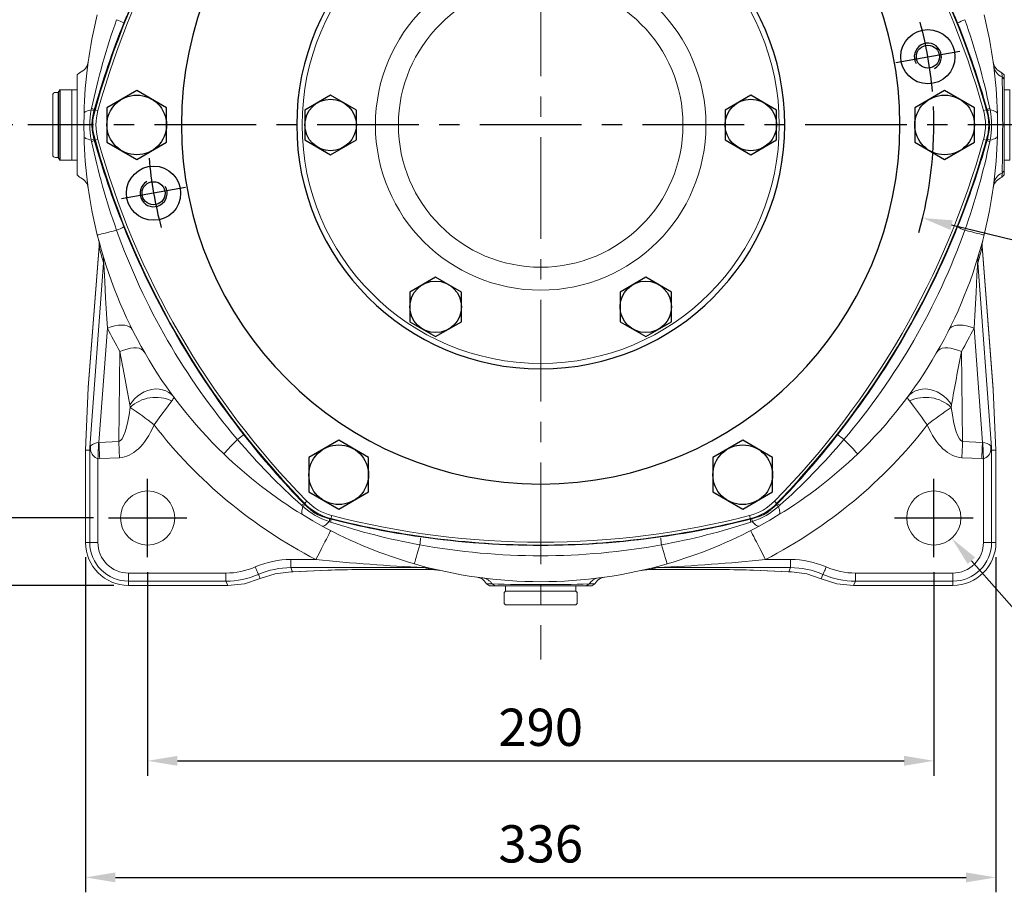
# Model space of a CAD drawing. Extents: x -5688 to -3964, y 48 to 1148.
# Drawn here: x -5445 to -5082, y 270 to 592 of the extents above; entities that cross this region are included whole.
import ezdxf

# ---------------------------------------------------------------- set-up
doc = ezdxf.new("R2010")
doc.units = 0
doc.header["$LTSCALE"] = 30
doc.header["$MEASUREMENT"] = 0
doc.linetypes.add('CENTER', pattern=[2, 1.25, -0.25, 0.25, -0.25])
doc.layers.get('0').update_dxf_attribs({"color": 3, "linetype": 'CONTINUOUS'})
doc.layers.get('DEFPOINTS').update_dxf_attribs({"linetype": 'CONTINUOUS'})
for name, color, linetype in [('CEN', 2, 'CENTER'), ('DIM', 3, 'CONTINUOUS'), ('MAIN', 7, 'CONTINUOUS'), ('THIN', 1, 'CONTINUOUS')]:
    doc.layers.add(name, color=color, linetype=linetype)
doc.styles.get("Standard").update_dxf_attribs({"font": 'simplex.shx'})
doc.dimstyles.new('C', dxfattribs={"dimscale": 5.5, "dimtxt": 2.5, "dimasz": 2, "dimexe": 1, "dimexo": 1, "dimgap": 1, "dimtad": 1, "dimtoh": 1, "dimdec": 8, "dimdsep": 46, "dimtxsty": 'Standard', "dimcen": 0, "dimclrd": 256, "dimclre": 256, "dimclrt": 256, "dimadec": 0, "dimazin": 0, "dimtfac": 0.6, "dimtdec": 8, "dimtofl": 0, "dimtmove": 0, "dimatfit": 3, "dimfxl": 0, "dimtolj": 1, "dimarcsym": 0})
doc.dimstyles.new('L', dxfattribs={"dimscale": 5.5, "dimtxt": 2.5, "dimasz": 2, "dimexe": 1, "dimexo": 1, "dimgap": 1, "dimtad": 1, "dimdec": 1, "dimdsep": 46, "dimtxsty": 'Standard', "dimcen": 0, "dimclrd": 256, "dimclre": 256, "dimclrt": 256, "dimadec": 0, "dimazin": 0, "dimtfac": 0.6, "dimtdec": 1, "dimtmove": 0, "dimatfit": 3, "dimfxl": 0, "dimtolj": 1, "dimarcsym": 0})

# ---------------------------------------------------------------- blocks, each defined once
blk = doc.blocks.new('A$C5B677D76')
at = {"layer": 'CEN'}
for p, q in [((302.25, 193.15), (325.88, 197.32)), ((40.29, 146.96), (16.65, 142.79))]:
    blk.add_line(p, q, dxfattribs=at)
for start, end in [(4.8624, 15.1376), (184.8624, 195.1376)]:
    blk.add_arc((171.27, 170.06), 145, start, end, dxfattribs=at)
at = {"layer": 'MAIN'}
for centre, radius in [((314.07, 195.23), 10), ((314.07, 195.23), 4.25), ((28.47, 144.88), 10), ((28.47, 144.88), 4.25)]:
    blk.add_circle(centre, radius, dxfattribs=at)
for centre, radius, start, end in [((171.27, 15.06), 310, 90, 105.0288), ((171.27, 15.06), 310, 74.9712, 90), ((93.48, 304.79), 10, 105.0288, 134.9712), ((249.06, 304.79), 10, 45.0288, 74.9712), ((305.5, 92.56), 310, 134.9712, 165.0288), ((37.04, 92.56), 310, 14.9712, 45.0288), ((171.27, 170.06), 132.5, 90, 270), ((171.27, 170.06), 132.5, 270, 90), ((171.27, 170.06), 90, 90, 270), ((171.27, 170.06), 90, 270, 90), ((15.69, 170.06), 10, 165.0288, 194.9712), ((326.85, 170.06), 10, 345.0288, 14.9712), ((305.5, 247.56), 310, 194.9712, 225.0288), ((37.04, 247.56), 310, 314.9712, 345.0288), ((93.48, 35.32), 10, 225.0288, 254.9712), ((171.27, 325.06), 310, 254.9712, 270), ((171.27, 325.06), 310, 270, 285.0288), ((249.06, 35.32), 10, 285.0288, 314.9712)]:
    blk.add_arc(centre, radius, start, end, dxfattribs=at)
at = {"layer": 'THIN'}
for centre, start, end in [((314.07, 195.23), 300.0912, 210), ((28.47, 144.88), 120.0912, 30)]:
    blk.add_arc(centre, 5, start, end, dxfattribs=at)
blk = doc.blocks.new('HM14')
at = {"layer": 'MAIN'}
blk.add_lwpolyline([(-11, -6.35), (0, -12.7), (11, -6.35), (11, 6.35), (0, 12.7), (-11, 6.35)], close=True, dxfattribs=at)
at = {"layer": 'THIN'}
blk.add_circle((0, 0), 11, dxfattribs=at)
blk = doc.blocks.new('A$C6C080CCE')
at = {"color": 7, "linetype": 'Continuous', "lineweight": 15, "extrusion": (0, 0, -1)}
blk.add_circle((-90, 90), 90, dxfattribs=at)
at = {"color": 7, "linetype": 'Continuous', "lineweight": 15}
for radius in [88, 60.96, 52.48]:
    blk.add_circle((90, 90), radius, dxfattribs=at)
blk = doc.blocks.new('HM12')
at = {"layer": 'MAIN'}
blk.add_lwpolyline([(-9.5, -5.48), (0, -10.97), (9.5, -5.48), (9.5, 5.48), (0, 10.97), (-9.5, 5.48)], close=True, dxfattribs=at)
at = {"layer": 'THIN'}
blk.add_circle((0, 0), 9.5, dxfattribs=at)
blk = doc.blocks.new('*D13')
at = {"layer": 'DEFPOINTS', "color": 0}
for p in [(-5549.68, 818.28), (-5412.01, 818.28), (-5510.89, 553.28)]:
    blk.add_point(p, dxfattribs=at)
at = {"layer": 'DIM', "lineweight": -2}
for p, q in [((-5417.51, 818.28), (-5555.18, 818.28)), ((-5549.68, 564.28), (-5549.68, 807.28)), ((-5516.39, 553.28), (-5555.18, 553.28))]:
    blk.add_line(p, q, dxfattribs=at)
at = {"layer": 'DIM'}
for points in [[(-5551.51, 807.28), (-5547.84, 807.28), (-5549.68, 818.28)], [(-5551.51, 564.28), (-5547.84, 564.28), (-5549.68, 553.28)]]:
    blk.add_solid(points, dxfattribs=at)
at = {"layer": 'DIM', "insert": (-5562.05, 685.78), "char_height": 13.75, "attachment_point": 5, "rotation": 90}
blk.add_mtext('\\A1;265', dxfattribs=at)
blk = doc.blocks.new('*D14')
at = {"layer": 'DEFPOINTS', "color": 0}
for p in [(-5510.89, 553.28), (-5549.68, 408.28), (-5412.01, 408.28)]:
    blk.add_point(p, dxfattribs=at)
at = {"layer": 'DIM', "lineweight": -2}
for p, q in [((-5516.39, 553.28), (-5555.18, 553.28)), ((-5549.68, 542.28), (-5549.68, 419.28)), ((-5417.51, 408.28), (-5555.18, 408.28))]:
    blk.add_line(p, q, dxfattribs=at)
at = {"layer": 'DIM'}
for points in [[(-5551.51, 542.28), (-5547.84, 542.28), (-5549.68, 553.28)], [(-5551.51, 419.28), (-5547.84, 419.28), (-5549.68, 408.28)]]:
    blk.add_solid(points, dxfattribs=at)
at = {"layer": 'DIM', "insert": (-5562.05, 480.78), "char_height": 13.75, "attachment_point": 5, "rotation": 90}
blk.add_mtext('\\A1;145', dxfattribs=at)
blk = doc.blocks.new('*D15')
at = {"layer": 'DEFPOINTS', "color": 0}
for p in [(-5599.44, 553.28), (-5510.89, 553.28), (-5404.54, 383.4)]:
    blk.add_point(p, dxfattribs=at)
at = {"layer": 'DIM', "lineweight": -2}
for p, q in [((-5516.39, 553.28), (-5604.94, 553.28)), ((-5599.44, 394.4), (-5599.44, 542.28)), ((-5410.04, 383.4), (-5604.94, 383.4))]:
    blk.add_line(p, q, dxfattribs=at)
at = {"layer": 'DIM'}
for points in [[(-5601.27, 542.28), (-5597.61, 542.28), (-5599.44, 553.28)], [(-5601.27, 394.4), (-5597.61, 394.4), (-5599.44, 383.4)]]:
    blk.add_solid(points, dxfattribs=at)
at = {"layer": 'DIM', "insert": (-5611.82, 468.34), "char_height": 13.75, "attachment_point": 5, "rotation": 90}
blk.add_mtext('\\A1;170', dxfattribs=at)
blk = doc.blocks.new('*D16')
at = {"layer": 'DEFPOINTS', "color": 0}
for p in [(-5599.44, 839.18), (-5404.54, 839.18), (-5441.76, 553.28)]:
    blk.add_point(p, dxfattribs=at)
at = {"layer": 'DIM', "lineweight": -2}
for p, q in [((-5410.04, 839.18), (-5604.94, 839.18)), ((-5599.44, 564.28), (-5599.44, 828.18)), ((-5447.26, 553.28), (-5604.94, 553.28))]:
    blk.add_line(p, q, dxfattribs=at)
at = {"layer": 'DIM'}
for points in [[(-5601.27, 828.18), (-5597.61, 828.18), (-5599.44, 839.18)], [(-5601.27, 564.28), (-5597.61, 564.28), (-5599.44, 553.28)]]:
    blk.add_solid(points, dxfattribs=at)
at = {"layer": 'DIM', "insert": (-5611.82, 696.23), "char_height": 13.75, "attachment_point": 5, "rotation": 90}
blk.add_mtext('\\A1;286', dxfattribs=at)
blk = doc.blocks.new('*D17')
at = {"layer": 'DEFPOINTS', "color": 0}
for p in [(-5397.54, 393.81), (-5107.54, 393.81), (-5107.54, 318.69)]:
    blk.add_point(p, dxfattribs=at)
at = {"layer": 'DIM', "lineweight": -2}
for p, q in [((-5397.54, 388.31), (-5397.54, 313.19)), ((-5107.54, 388.31), (-5107.54, 313.19)), ((-5386.54, 318.69), (-5118.54, 318.69))]:
    blk.add_line(p, q, dxfattribs=at)
at = {"layer": 'DIM'}
for points in [[(-5386.54, 320.52), (-5386.54, 316.86), (-5397.54, 318.69)], [(-5118.54, 320.52), (-5118.54, 316.86), (-5107.54, 318.69)]]:
    blk.add_solid(points, dxfattribs=at)
at = {"layer": 'DIM', "insert": (-5252.54, 331.06), "char_height": 13.75, "attachment_point": 5}
blk.add_mtext('\\A1;290', dxfattribs=at)
blk = doc.blocks.new('*D18')
at = {"layer": 'DEFPOINTS', "color": 0}
for p in [(-5420.42, 399.28), (-5084.64, 399.28), (-5084.64, 275.68)]:
    blk.add_point(p, dxfattribs=at)
at = {"layer": 'DIM', "lineweight": -2}
for p, q in [((-5420.42, 393.78), (-5420.42, 270.18)), ((-5084.64, 393.78), (-5084.64, 270.18)), ((-5409.42, 275.68), (-5095.64, 275.68))]:
    blk.add_line(p, q, dxfattribs=at)
at = {"layer": 'DIM'}
for points in [[(-5409.42, 277.51), (-5409.42, 273.85), (-5420.42, 275.68)], [(-5095.64, 277.51), (-5095.64, 273.85), (-5084.64, 275.68)]]:
    blk.add_solid(points, dxfattribs=at)
at = {"layer": 'DIM', "insert": (-5252.53, 288.06), "char_height": 13.75, "attachment_point": 5}
blk.add_mtext('\\A1;336', dxfattribs=at)
blk = doc.blocks.new('*D19')
at = {"layer": 'DEFPOINTS', "color": 0}
for p in [(-5114.15, 415.78), (-5100.94, 400.77)]:
    blk.add_point(p, dxfattribs=at)
at = {"layer": 'DIM', "lineweight": -2}
for p, q in [((-5058.28, 352.32), (-5093.67, 392.52)), ((-4990.67, 352.32), (-5058.28, 352.32))]:
    blk.add_line(p, q, dxfattribs=at)
at = {"layer": 'DIM'}
blk.add_solid([(-5092.29, 393.73), (-5095.04, 391.3), (-5100.94, 400.77)], dxfattribs=at)
at = {"layer": 'DIM', "insert": (-5020.14, 364.69), "char_height": 13.75, "attachment_point": 5}
blk.add_mtext('\\A1;4x∅20', dxfattribs=at)
blk = doc.blocks.new('A$C5A992B39')
at = {"color": 7, "linetype": 'Continuous', "lineweight": 15}
for p, q in [((0, 26), (2, 26)), ((0, 26), (0, 23.75)), ((2, 26), (2, 23.75)), ((0, 23.75), (0, 2.25)), ((2, 23.75), (2, 2.25)), ((0, 2.25), (0, 0)), ((2, 2.25), (2, 0)), ((0, 0), (2, 0))]:
    blk.add_line(p, q, dxfattribs=at)
blk = doc.blocks.new('A$C76EF7DB4')
at = {"color": 7, "linetype": 'Continuous', "lineweight": 15}
for p, q in [((0, 26.5), (0.5, 27)), ((0, 26.5), (0, 0.5)), ((0.5, 27), (4.5, 27)), ((4.5, 27), (5, 26.5)), ((5, 0.5), (5, 26.5)), ((0.5, 0), (0, 0.5)), ((5, 0.5), (4.5, 0)), ((4.5, 0), (0.5, 0))]:
    blk.add_line(p, q, dxfattribs=at)
blk = doc.blocks.new('A$C52F96C8E')
at = {"color": 7, "linetype": 'Continuous', "lineweight": 15}
for p, q in [((2, 25), (2.58, 26)), ((7, 26), (2.58, 26)), ((7, 0), (7, 26)), ((0, 23), (0, 24)), ((0, 3), (0, 23)), ((2, 25), (1, 25)), ((0, 2), (0, 3)), ((1, 1), (2, 1)), ((2.58, 0), (2, 1)), ((2.58, 0), (7, 0))]:
    blk.add_line(p, q, dxfattribs=at)
for centre, start, end in [((1, 24), 90, 180), ((1, 2), 180, 270)]:
    blk.add_arc(centre, 1, start, end, dxfattribs=at)
at = {"layer": 'MAIN'}
for p, q in [((2.58, 26), (2.58, 0)), ((2, 25), (2, 1))]:
    blk.add_line(p, q, dxfattribs=at)
blk = doc.blocks.new('*D41')
at = {"layer": 'DEFPOINTS', "color": 0}
for p in [(-5393.42, 587.63), (-5111.67, 518.93)]:
    blk.add_point(p, dxfattribs=at)
at = {"layer": 'DIM', "lineweight": -2}
for p, q in [((-5054.68, 505.03), (-5100.99, 516.32)), ((-4960.13, 505.03), (-5054.68, 505.03))]:
    blk.add_line(p, q, dxfattribs=at)
blk.add_arc((-5252.54, 553.28), 145, 344.123, 2.6891, dxfattribs=at)
at = {"layer": 'DIM'}
blk.add_solid([(-5100.55, 518.1), (-5101.42, 514.54), (-5111.67, 518.93)], dxfattribs=at)
at = {"layer": 'DIM', "insert": (-5004.65, 528.86), "char_height": 13.75, "attachment_point": 5}
blk.add_mtext('\\A1;PCD∅290\\P2xM10', dxfattribs=at)

msp = doc.modelspace()

# ---------------------------------------------------------------- linework, layer by layer
at = {"color": 7, "linetype": 'Continuous', "lineweight": 15}
for p, q in [((-5405.29209082, 593.38558229), (-5406.30910997, 590.89227902)), ((-5098.78013735, 590.89227902), (-5099.7971565, 593.38558229)), ((-5423.54462747, 571.7415488), (-5422.69134228, 572.55627724)), ((-5423.54462747, 570.22420826), (-5423.54462747, 571.7415488)), ((-5423.54462747, 536.33105519), (-5423.54462747, 570.22420826)), ((-5082.36607616, 571.0268146), (-5082.39790504, 572.55627724)), ((-5082.39790504, 572.55627724), (-5081.54461985, 571.7415488)), ((-5082.36607616, 571.0268146), (-5081.54461985, 570.22420826)), ((-5081.54461985, 571.7415488), (-5081.54461985, 570.22420826)), ((-5081.54461985, 570.22420826), (-5081.54461985, 536.33105519)), ((-5418.2951272, 558.84654677), (-5418.18387513, 559.40631495)), ((-5086.90537219, 559.40631495), (-5086.79412012, 558.84654677)), ((-5417.22590928, 558.97487278), (-5417.35233073, 558.5086825)), ((-5417.22590928, 558.97487278), (-5417.01198821, 558.91551726)), ((-5417.01198821, 558.91551726), (-5415.86798136, 558.59810111)), ((-5089.22126596, 558.59810111), (-5088.07725911, 558.91551726)), ((-5087.86333804, 558.97487278), (-5088.07725911, 558.91551726)), ((-5087.73691659, 558.5086825), (-5087.86333804, 558.97487278)), ((-5418.18387513, 547.1489485), (-5418.2951272, 547.70871668)), ((-5417.35233073, 548.04658095), (-5417.22590928, 547.58039067)), ((-5417.22590928, 547.58039067), (-5417.01198821, 547.63974619)), ((-5417.01198821, 547.63974619), (-5415.86798136, 547.95716234)), ((-5089.22126596, 547.95716234), (-5088.07725911, 547.63974619)), ((-5087.86333804, 547.58039067), (-5088.07725911, 547.63974619)), ((-5087.86333804, 547.58039067), (-5087.73691659, 548.04658095)), ((-5086.79412012, 547.70871668), (-5086.90537219, 547.1489485)), ((-5423.54462747, 534.81371465), (-5423.54462747, 536.33105519)), ((-5422.69134228, 533.99898621), (-5423.54462747, 534.81371465)), ((-5082.39790504, 533.99898621), (-5082.36607616, 535.52844884)), ((-5081.54461985, 534.81371465), (-5082.39790504, 533.99898621)), ((-5081.54461985, 536.33105519), (-5081.54461985, 534.81371465)), ((-5419.53918044, 530.54820696), (-5419.42506735, 529.97167731)), ((-5085.66417997, 529.97167731), (-5085.55006688, 530.54820696)), ((-5415.36014979, 508.54788857), (-5419.41179042, 456.42158898)), ((-5415.61191981, 510.82871618), (-5415.54139261, 510.51030445)), ((-5085.62704627, 455.77294889), (-5089.72909753, 508.54788857)), ((-5089.5181865, 510.59878382), (-5089.46826761, 510.81248509)), ((-5089.46826761, 510.81248509), (-5089.46598773, 510.82223045)), ((-5415.36329393, 508.43211773), (-5419.41934531, 456.24901863)), ((-5085.61825459, 455.58467271), (-5089.72595339, 508.43211773)), ((-5418.81257002, 434.31212517), (-5413.77912168, 502.3549697)), ((-5091.31012564, 502.3549697), (-5086.2766773, 434.31212517)), ((-5412.37131958, 478.33858939), (-5415.48958127, 436.18537995)), ((-5089.59966605, 436.18537995), (-5092.71792774, 478.33858939)), ((-5408.17483966, 436.52772667), (-5407.7351362, 469.68704226)), ((-5097.35411112, 469.68704226), (-5096.91440766, 436.52772667)), ((-5419.41934531, 456.24901863), (-5420.42241697, 433.2749671)), ((-5419.39367061, 456.41951772), (-5419.41934531, 456.24901863)), ((-5085.61825459, 455.58467271), (-5085.65775757, 455.76823267)), ((-5084.64422529, 433.27545884), (-5085.61825459, 455.58467271)), ((-5415.48958127, 436.18537995), (-5408.17483966, 436.52772667)), ((-5096.91440766, 436.52772667), (-5089.59966605, 436.18537995)), ((-5418.85934477, 433.24085834), (-5420.42241697, 433.2749671)), ((-5420.42241697, 433.2749671), (-5420.42241697, 399.27763256)), ((-5418.85934477, 433.24085834), (-5418.81257002, 434.31212517)), ((-5418.85934477, 433.24085834), (-5418.71358161, 433.25726452)), ((-5418.85934477, 399.27763256), (-5418.85934477, 433.24085834)), ((-5086.22990255, 433.24085834), (-5086.37492065, 433.24085834)), ((-5086.2766773, 434.31212517), (-5086.22990255, 433.24085834)), ((-5086.22990255, 433.24085834), (-5084.64422529, 433.27545884)), ((-5086.22990255, 433.24085834), (-5086.22990255, 399.27763256)), ((-5084.64422529, 399.27763256), (-5084.64422529, 433.27545884)), ((-5415.86345141, 430.16511711), (-5415.86345141, 399.27763256)), ((-5407.89319281, 430.50971391), (-5415.20793443, 430.16736718)), ((-5089.88131289, 430.16736718), (-5097.19605451, 430.50971391)), ((-5089.22579591, 399.27763256), (-5089.22579591, 430.16511711)), ((-5338.81396507, 414.49568185), (-5339.66085766, 413.66366061)), ((-5166.27528225, 414.49568185), (-5165.42838966, 413.66366061)), ((-5340.24270331, 412.51794013), (-5340.67184185, 412.89417955)), ((-5339.81921976, 413.50807759), (-5339.66085766, 413.66366061)), ((-5339.81921976, 413.50807759), (-5339.47869842, 413.16549989)), ((-5165.6105489, 413.16549989), (-5165.27002756, 413.50807759)), ((-5165.27002756, 413.50807759), (-5165.42838966, 413.66366061)), ((-5164.41740547, 412.89417955), (-5164.84654401, 412.51794013)), ((-5330.05664949, 406.76549586), (-5330.597055, 406.94901856)), ((-5330.41825597, 407.93444725), (-5329.95131318, 407.81082722)), ((-5329.95131318, 407.81082722), (-5329.89575421, 408.02577647)), ((-5329.59863995, 409.17522224), (-5329.89575421, 408.02577647)), ((-5175.49060737, 409.17522224), (-5175.19349311, 408.02577647)), ((-5175.13793414, 407.81082722), (-5175.19349311, 408.02577647)), ((-5175.13793414, 407.81082722), (-5174.67099135, 407.93444725)), ((-5174.49219231, 406.94901856), (-5175.03259783, 406.76549586)), ((-5418.85934477, 399.27763256), (-5420.42241697, 399.27763256)), ((-5418.85934477, 399.27763256), (-5415.86345141, 399.27763256)), ((-5086.22990255, 399.27763256), (-5089.22579591, 399.27763256)), ((-5086.22990255, 399.27763256), (-5084.64422529, 399.27763256)), ((-5344.67167859, 392.95879515), (-5335.47906284, 392.95879515)), ((-5344.67167859, 389.9629018), (-5344.67167859, 392.95879515)), ((-5169.61018448, 392.95879515), (-5160.41756873, 392.95879515)), ((-5160.41756873, 389.9629018), (-5160.41756873, 392.95879515)), ((-5295.56513284, 389.9629018), (-5344.67167859, 389.9629018)), ((-5344.67167859, 389.9629018), (-5344.03489237, 388.4255639)), ((-5344.03489237, 388.4255639), (-5331.05776166, 388.99623367)), ((-5343.9030916, 388.4243569), (-5330.92596089, 388.99502667)), ((-5331.05776166, 388.99623367), (-5330.92596089, 388.99502667)), ((-5318.84479974, 389.22919842), (-5292.45689963, 389.22919842)), ((-5318.84479974, 389.22919842), (-5318.84479974, 389.2250857)), ((-5318.84479974, 389.2250857), (-5292.36612548, 389.2250857)), ((-5289.77660541, 388.94252988), (-5289.7187144, 388.92941686)), ((-5215.37053292, 388.92941686), (-5215.28579374, 388.94860956)), ((-5212.72312184, 389.2250857), (-5186.24444758, 389.2250857)), ((-5212.63234769, 389.22919842), (-5186.24444758, 389.22919842)), ((-5160.41756873, 389.9629018), (-5209.52411448, 389.9629018)), ((-5186.24444758, 389.2250857), (-5186.24444758, 389.22919842)), ((-5174.16328643, 388.99502667), (-5174.03148566, 388.99623367)), ((-5174.16328643, 388.99502667), (-5161.18615572, 388.4243569)), ((-5174.03148566, 388.99623367), (-5161.05435495, 388.4255639)), ((-5161.05435495, 388.4255639), (-5160.41756873, 389.9629018)), ((-5404.54461877, 387.95879992), (-5368.63507037, 387.95879992)), ((-5404.54461877, 384.96290656), (-5404.54461877, 387.95879992)), ((-5368.63507037, 384.96290656), (-5368.63507037, 387.95879992)), ((-5356.65365015, 387.46358963), (-5356.00612764, 385.90030881)), ((-5344.03489237, 388.4255639), (-5343.9030916, 388.4243569)), ((-5161.18615572, 388.4243569), (-5161.05435495, 388.4255639)), ((-5149.09250741, 385.87765905), (-5148.43559717, 387.46358963)), ((-5136.45417695, 387.95879992), (-5100.54462855, 387.95879992)), ((-5136.45417695, 384.96290656), (-5136.45417695, 387.95879992)), ((-5100.54462855, 384.96290656), (-5100.54462855, 387.95879992)), ((-5368.63507037, 384.96290656), (-5404.54461877, 384.96290656)), ((-5404.54461877, 384.96290656), (-5404.54461877, 383.39983436)), ((-5404.54461877, 383.39983436), (-5367.98762237, 383.39983436)), ((-5367.98762237, 383.39983436), (-5368.63507037, 384.96290656)), ((-5272.54449097, 384.03875145), (-5270.43413264, 383.97497448)), ((-5271.40726601, 383.27762994), (-5272.54449097, 384.03875145)), ((-5269.3372414, 383.27762994), (-5271.40726601, 383.27762994)), ((-5269.3372414, 383.27762994), (-5270.43413264, 383.97497448)), ((-5235.75200592, 383.27762994), (-5269.3372414, 383.27762994)), ((-5233.68198131, 383.27762994), (-5235.75200592, 383.27762994)), ((-5234.65511468, 383.97497448), (-5232.54475635, 384.03875145)), ((-5232.54475635, 384.03875145), (-5233.68198131, 383.27762994)), ((-5136.45417695, 384.96290656), (-5137.11099033, 383.3772293)), ((-5137.11099033, 383.3772293), (-5100.54462855, 383.3772293)), ((-5100.54462855, 384.96290656), (-5136.45417695, 384.96290656)), ((-5100.54462855, 384.96290656), (-5100.54462855, 383.3772293))]:
    msp.add_line(p, q, dxfattribs=at)
at = {"color": 7, "linetype": 'Continuous', "lineweight": 15, "flags": 128}
for points in [[(-5420.99180524, 549.05887504), (-5421.04442124, 553.0123855), (-5420.99180524, 557.49638841)], [(-5420.99180524, 557.49638841), (-5420.94339137, 557.68972073), (-5420.80834215, 557.879189), (-5420.58780496, 558.0631415), (-5420.28370206, 558.23997731), (-5419.89870076, 558.40815507), (-5419.43615382, 558.56621029), (-5418.90006964, 558.71276647), (-5418.2951272, 558.84654677)], [(-5084.09744208, 557.49638841), (-5084.14585595, 557.68972073), (-5084.28090517, 557.879189), (-5084.50144236, 558.0631415), (-5084.80554526, 558.23997731), (-5085.19054656, 558.40815507), (-5085.6530935, 558.56621029), (-5086.18917768, 558.71276647), (-5086.79412012, 558.84654677)], [(-5084.09744208, 557.49638841), (-5084.04482608, 553.54287795), (-5084.09744208, 549.05887504)], [(-5420.99180524, 549.05887504), (-5420.94339137, 548.86554272), (-5420.80834215, 548.67607445), (-5420.58780496, 548.49212194), (-5420.28370206, 548.31528614), (-5419.89870076, 548.14710837), (-5419.43615382, 547.98905315), (-5418.90006964, 547.84249697), (-5418.2951272, 547.70871668)], [(-5084.09744208, 549.05887504), (-5084.14585595, 548.86554272), (-5084.28090517, 548.67607445), (-5084.50144236, 548.49212194), (-5084.80554526, 548.31528614), (-5085.19054656, 548.14710837), (-5085.6530935, 547.98905315), (-5086.18917768, 547.84249697), (-5086.79412012, 547.70871668)], [(-5082.36607616, 535.52844884), (-5081.95534055, 535.92975202), (-5081.54461985, 536.33105519)], [(-5416.08047192, 512.67867299), (-5415.97941224, 512.70376282), (-5415.67830448, 512.7785145), (-5415.18343692, 512.90136712), (-5414.50512116, 513.06976515), (-5413.6574686, 513.28019934), (-5412.65815203, 513.52828878), (-5411.52795856, 513.80886647), (-5410.29046183, 514.11608371), (-5408.97141104, 514.4435479)], [(-5089.0087754, 512.67867299), (-5089.10983508, 512.70376282), (-5089.41094284, 512.7785145), (-5089.9058104, 512.90136712), (-5090.58412616, 513.06976515), (-5091.43177872, 513.28019934), (-5092.43109529, 513.52828878), (-5093.56128876, 513.80886647), (-5094.79878549, 514.11608371), (-5096.11783628, 514.4435479)], [(-5415.54139261, 510.51030445), (-5415.45346086, 510.11334124), (-5415.37929778, 509.61040842), (-5415.3525651, 509.33057206), (-5415.34703677, 509.24040886), (-5415.34736459, 509.251771)], [(-5089.74206154, 509.24588131), (-5089.74219565, 509.24110549), (-5089.73757629, 509.31867349), (-5089.7184134, 509.53389096), (-5089.64770739, 510.04433023), (-5089.5181865, 510.59878382)], [(-5415.31134848, 507.87616658), (-5415.35743778, 508.29948249), (-5415.36329393, 508.43211773)], [(-5089.72595339, 508.43211773), (-5089.76687198, 507.92756813), (-5089.77789884, 507.87616658)], [(-5412.37131958, 478.33858939), (-5412.68260484, 483.55906966), (-5413.00823991, 489.45248636), (-5413.31194048, 495.47083812), (-5413.53706722, 500.00072407), (-5413.63113825, 501.56389313), (-5413.65922694, 501.92384558), (-5413.69677787, 502.28517267), (-5413.7113065, 502.37916919), (-5413.72355525, 502.43505227), (-5413.7357146, 502.4671531), (-5413.74888723, 502.4730018), (-5413.76658981, 502.42798167), (-5413.77912168, 502.3549697)], [(-5091.31012564, 502.3549697), (-5091.32998888, 502.45443496), (-5091.34253566, 502.4742386), (-5091.35532086, 502.4639717), (-5091.36700337, 502.43016096), (-5091.37864118, 502.37526509), (-5091.39463012, 502.26876276), (-5091.41984289, 502.03689697), (-5091.48554211, 501.15545231), (-5091.66314905, 497.8150739), (-5091.97905366, 491.41633647), (-5092.31598382, 485.1476154), (-5092.71792774, 478.33858939)], [(-5412.37131958, 478.33858939), (-5410.98078792, 478.81486031), (-5409.61682503, 479.16493329), (-5408.31078296, 479.38074681), (-5407.09265773, 479.45736113), (-5405.99046354, 479.39299556), (-5405.02951746, 479.18914023), (-5404.2319179, 478.85048153), (-5403.61597841, 478.3847979), (-5403.19586997, 477.80279579)], [(-5101.89337735, 477.80279579), (-5101.47326891, 478.3847979), (-5100.85732942, 478.85048153), (-5100.05972986, 479.18914023), (-5099.09878378, 479.39299556), (-5097.99658959, 479.45736113), (-5096.77846436, 479.38074681), (-5095.47242229, 479.16493329), (-5094.1084594, 478.81486031), (-5092.71792774, 478.33858939)], [(-5407.7351362, 469.68704226), (-5406.40142267, 470.21332892), (-5405.09202783, 470.61697158), (-5403.83594935, 470.88903698), (-5402.66097789, 471.02349016), (-5401.59311597, 471.01737323), (-5400.65599685, 470.87080541), (-5399.87037783, 470.58704259), (-5399.25363366, 470.17235818), (-5398.81941383, 469.63593128)], [(-5404.06405632, 449.97539135), (-5404.67861001, 453.39197429), (-5406.1786056, 461.3315365), (-5407.7351362, 469.68704226)], [(-5106.26983349, 469.63593128), (-5105.83561365, 470.17235818), (-5105.21886949, 470.58704259), (-5104.43325047, 470.87080541), (-5103.49613135, 471.01737323), (-5102.42826943, 471.02349016), (-5101.25329797, 470.88903698), (-5099.99721949, 470.61697158), (-5098.68782465, 470.21332892), (-5097.35411112, 469.68704226)], [(-5404.06405632, 449.97539135), (-5403.27807968, 451.17411527), (-5402.33275001, 452.28164407), (-5401.24860113, 453.27391985), (-5400.04914706, 454.12941786), (-5398.76043503, 454.82955637), (-5397.41044943, 455.35912874), (-5396.02850084, 455.70665362), (-5394.6445704, 455.86458358), (-5393.28871374, 455.82948389), (-5391.99037557, 455.60211452), (-5390.77771907, 455.18742266), (-5389.6770895, 454.59440115), (-5388.71235852, 453.83592459), (-5387.90449207, 452.92846623)], [(-5117.18475525, 452.92846623), (-5116.3768888, 453.83592459), (-5115.41215782, 454.59440115), (-5114.31152825, 455.18742266), (-5113.09887175, 455.60211452), (-5111.80053358, 455.82948389), (-5110.44467692, 455.86458358), (-5109.06074648, 455.70665362), (-5107.67879789, 455.35912874), (-5106.32881229, 454.82955637), (-5105.04010026, 454.12941786), (-5103.84064619, 453.27391985), (-5102.75649731, 452.28164407), (-5101.81116764, 451.17411527), (-5101.025191, 449.97539135)], [(-5388.6068732, 451.46475496), (-5389.9235398, 449.68618962), (-5390.57329004, 448.80797478), (-5392.60846083, 446.05504485), (-5393.83448367, 444.3950704), (-5395.13183837, 442.63728472), (-5395.14524941, 442.61909785)], [(-5116.48237412, 451.46475496), (-5116.95810859, 452.16530325), (-5117.19652717, 452.6708773), (-5117.21801464, 452.80553165), (-5117.18475525, 452.92846623)], [(-5109.94399791, 442.61909785), (-5109.95740895, 442.63728472), (-5111.0551775, 444.12472608), (-5112.10940485, 445.55232438), (-5113.95051782, 448.0434558), (-5115.08992021, 449.58375903), (-5116.04164247, 450.86956533), (-5116.48237412, 451.46475496)], [(-5403.97835975, 449.05214521), (-5403.98794119, 449.25196978), (-5404.06405632, 449.97539135)], [(-5101.025191, 449.97539135), (-5101.04669337, 449.83717563), (-5101.11088757, 449.05214521)], [(-5415.62293177, 436.15462395), (-5415.65070753, 435.46318027), (-5415.67937736, 434.74909427), (-5415.70883696, 434.01541325), (-5415.73896711, 433.26528879), (-5415.7696188, 432.50190976), (-5415.80067282, 431.72855439), (-5415.83199506, 430.94850841), (-5415.86345141, 430.16511711)], [(-5415.48958127, 436.18537995), (-5415.45709674, 435.49129876), (-5415.42353933, 434.77421018), (-5415.38904314, 434.0372211), (-5415.35377209, 433.28350546), (-5415.31786029, 432.51633408), (-5415.28148656, 431.73900011), (-5415.244785, 430.9548861), (-5415.20793443, 430.16736718)], [(-5408.17483966, 436.52772667), (-5408.14235513, 435.83364549), (-5408.10879772, 435.11655691), (-5408.07430153, 434.37956783), (-5408.03903048, 433.62585219), (-5408.00313358, 432.85868081), (-5407.96674495, 432.08135428), (-5407.93004339, 431.29723283), (-5407.89319281, 430.50971391)], [(-5369.47227721, 431.95090952), (-5369.40001403, 432.02589216), (-5369.1847295, 432.24928292), (-5368.83090143, 432.61641773), (-5368.34590589, 433.11965975), (-5367.73983841, 433.74853345), (-5367.02532773, 434.48992583), (-5366.21725266, 435.32839927), (-5365.33243661, 436.24650451), (-5364.38931976, 437.22510102)], [(-5135.61697011, 431.95090952), (-5135.68923329, 432.02589216), (-5135.90451782, 432.24928292), (-5136.25834589, 432.61641773), (-5136.74334143, 433.11965975), (-5137.34940891, 433.74853345), (-5138.06391959, 434.48992583), (-5138.87199466, 435.32839927), (-5139.75681071, 436.24650451), (-5140.69992756, 437.22510102)], [(-5097.19605451, 430.50971391), (-5097.15920393, 431.29723283), (-5097.12250237, 432.08135428), (-5097.08611374, 432.85868081), (-5097.05021684, 433.62585219), (-5097.01494579, 434.37956783), (-5096.9804496, 435.11655691), (-5096.94689219, 435.83364549), (-5096.91440766, 436.52772667)], [(-5089.88131289, 430.16736718), (-5089.84446232, 430.9548861), (-5089.80776076, 431.73900011), (-5089.77138703, 432.51633408), (-5089.73547523, 433.28350546), (-5089.70020418, 434.0372211), (-5089.66570799, 434.77421018), (-5089.63215058, 435.49129876), (-5089.59966605, 436.18537995)], [(-5089.22579591, 430.16511711), (-5089.25725226, 430.94850841), (-5089.2885745, 431.72855439), (-5089.31962852, 432.50190976), (-5089.35028021, 433.26528879), (-5089.38041036, 434.01541325), (-5089.40986996, 434.74909427), (-5089.43853979, 435.46318027), (-5089.46631555, 436.15462395)], [(-5418.62791483, 433.40278926), (-5418.63996987, 433.33350631), (-5418.6595351, 433.27773871), (-5418.68108218, 433.24866655), (-5418.7096775, 433.23759499)], [(-5418.54233746, 434.94669857), (-5418.54196494, 434.89731612), (-5418.62791483, 433.40278926)], [(-5086.46133249, 433.40278926), (-5086.54728238, 434.89731612), (-5086.54690986, 434.94669857)], [(-5086.37956982, 433.23759499), (-5086.40579586, 433.24673685), (-5086.43161957, 433.28159812), (-5086.44917314, 433.33309653), (-5086.46133249, 433.40278926)], [(-5340.42176311, 409.50747343), (-5340.56499307, 409.64606913), (-5340.66154514, 409.85775503), (-5340.71058487, 410.14072808), (-5340.7116801, 410.49249979), (-5340.6648234, 410.91001543), (-5340.57043199, 411.3896242), (-5340.42931055, 411.92715379), (-5340.24270331, 412.51794013)], [(-5164.66748421, 409.50747343), (-5164.52425425, 409.64606913), (-5164.42770218, 409.85775503), (-5164.37866245, 410.14072808), (-5164.37756722, 410.49249979), (-5164.42442392, 410.91001543), (-5164.51881533, 411.3896242), (-5164.65993677, 411.92715379), (-5164.84654401, 412.51794013)], [(-5333.11466579, 405.28871628), (-5336.56480615, 407.21990677), (-5340.42176311, 409.50747343)], [(-5333.11466579, 405.28871628), (-5332.92302941, 405.23396941), (-5332.69141321, 405.25620195), (-5332.4218363, 405.35522016), (-5332.11664562, 405.5301598), (-5331.77850102, 405.77948602), (-5331.41034548, 406.10103818), (-5331.01538275, 406.49202975), (-5330.597055, 406.94901856)], [(-5171.97458153, 405.28871628), (-5172.16621791, 405.23396941), (-5172.39783411, 405.25620195), (-5172.66741102, 405.35522016), (-5172.9726017, 405.5301598), (-5173.3107463, 405.77948602), (-5173.67890184, 406.10103818), (-5174.07386457, 406.49202975), (-5174.49219231, 406.94901856)], [(-5164.66748421, 409.50747343), (-5168.06501602, 407.48516234), (-5171.97458153, 405.28871628)], [(-5329.96541713, 403.61711892), (-5330.01258676, 403.52592381), (-5330.15329097, 403.25393292), (-5330.38511579, 402.8057954), (-5330.70410495, 402.18917044), (-5331.10479717, 401.41460809), (-5331.58033048, 400.49537035), (-5332.12256883, 399.44716307), (-5332.72224371, 398.28795704), (-5333.36908077, 397.0375559), (-5334.05203079, 395.71737262), (-5334.75938891, 394.34998246), (-5335.47906284, 392.95879515)], [(-5169.61018448, 392.95879515), (-5170.32985841, 394.34998246), (-5171.03721653, 395.71737262), (-5171.72016655, 397.0375559), (-5172.36700361, 398.28795704), (-5172.96667849, 399.44716307), (-5173.50891684, 400.49537035), (-5173.98445015, 401.41460809), (-5174.38514237, 402.18917044), (-5174.70413153, 402.8057954), (-5174.93595635, 403.25393292), (-5175.07666056, 403.52592381), (-5175.12383019, 403.61711892)], [(-5299.15281837, 391.35194334), (-5299.12401442, 391.45201954), (-5299.03819864, 391.75016197), (-5298.89715915, 392.24015685), (-5298.70383521, 392.91179689), (-5298.46225386, 393.7511048), (-5298.17744424, 394.7405866), (-5297.85534074, 395.85963401), (-5297.50264888, 397.08495649), (-5297.12671493, 398.39101347)], [(-5205.93642895, 391.35194334), (-5205.9652329, 391.45201954), (-5206.05104868, 391.75016197), (-5206.19208817, 392.24015685), (-5206.38541211, 392.91179689), (-5206.62699346, 393.7511048), (-5206.91180308, 394.7405866), (-5207.23390658, 395.85963401), (-5207.58659844, 397.08495649), (-5207.96253239, 398.39101347)], [(-5356.65365015, 387.46358963), (-5356.68782596, 387.54189524), (-5356.76356112, 387.71546396), (-5356.8781585, 387.97808203), (-5357.02752029, 388.3203617), (-5357.20630442, 388.73009893), (-5357.40814065, 389.19264587), (-5357.62580936, 389.69147714), (-5357.85154705, 390.20880076)], [(-5212.63234769, 389.22919842), (-5212.68437137, 389.22684404), (-5212.718726, 389.22529432), (-5212.72312184, 389.2250857)], [(-5148.43559717, 387.46358963), (-5148.40142136, 387.54189524), (-5148.3256862, 387.71546396), (-5148.21108882, 387.97808203), (-5148.06172703, 388.3203617), (-5147.8829429, 388.73009893), (-5147.68110667, 389.19264587), (-5147.46343796, 389.69147714), (-5147.23770027, 390.20880076)], [(-5367.98762237, 383.39983436), (-5361.82818268, 384.04009255), (-5356.00612764, 385.90030881)], [(-5356.00612764, 385.90030881), (-5350.44369553, 387.70458611), (-5344.56617092, 388.39498671)], [(-5344.43671708, 388.39594039), (-5344.30330698, 388.40397211), (-5343.9030916, 388.4243569)], [(-5161.18615572, 388.4243569), (-5160.93543624, 388.41222736), (-5160.18330012, 388.3627853)], [(-5160.05601441, 388.35999879), (-5154.42655687, 387.63091477), (-5149.09250741, 385.87765905)], [(-5149.09250741, 385.87765905), (-5143.27033316, 384.01741298), (-5137.11099033, 383.3772293)], [(-5235.75200592, 383.27762994), (-5235.20355937, 383.62630221), (-5234.65511468, 383.97497448)]]:
    msp.add_lwpolyline(points, dxfattribs=at)
at = {"color": 7, "linetype": 'Continuous', "lineweight": 15, "extrusion": (0, 0, -1)}
for centre in [(5397.54462366, 408.27763172), (5107.54462366, 408.27763172)]:
    msp.add_circle(centre, 10, dxfattribs=at)
at = {"color": 7, "linetype": 'Continuous', "lineweight": 15}
for centre, radius, start, end in [((-5119.17671148, 476.27763172), 309.08715574, 135.5072977391, 164.4927022609), ((-5119.17671148, 476.27763172), 307.89993713, 135.5072977391, 164.4927022609), ((-5385.91253584, 476.27763172), 307.89993713, 15.5072977391, 44.4927022609), ((-5385.91253584, 476.27763172), 309.08715574, 15.5072977391, 44.4927022609), ((-5385.91253584, 476.27763172), 309.09864478, 16.2141468222, 44.4927022609), ((-5252.54499032, 553.27765587), 168.4996357, 166.0577518973, 178.5653304206), ((-5176.66047759, 509.02749749), 246.72165857, 160.320511631, 168.2177421893), ((-5417.24312878, 570.0977488), 23.51671844, 62.2932324212, 69.4063591628), ((-5087.84611854, 570.0977488), 23.51671844, 110.5936408373, 117.7067675787), ((-5328.6575529, 508.96223473), 246.95894822, 11.7862417616, 19.6757999277), ((-5252.66096705, 553.26188252), 168.61670835, 1.439085746, 13.9378946322), ((-5112.36884604, 472.55157534), 316.87034469, 158.06922253, 164.1726069501), ((-5390.71614748, 473.22190059), 314.75926741, 15.809504733, 21.9531584209), ((-5424.38040038, 577.26424009), 5.00184531, 289.7360156369, 352.059474208), ((-5253.12540838, 553.35649658), 167.91389284, 172.0524870875, 172.5880948393), ((-5080.70879554, 577.2642789), 5.00190157, 187.94088474, 250.2615953155), ((-5252.40160452, 553.29728452), 168.35564075, 7.4126735213, 7.9468714946), ((-5080.49577394, 575.66279775), 4.99903692, 187.4181119721, 248.0292932901), ((-5803.94294092, 553.27763337), 721.79512696, 358.5909355131, 1.4090644869), ((-5419.19884415, 555.71760002), 3.82580448, 58.9563126301, 74.6154830342), ((-5085.89040317, 555.71760002), 3.82580448, 105.3845169629, 121.0436873709), ((-5391.52223707, 553.27498777), 27.34647903, 168.2442772596, 191.7557227404), ((-5419.69690202, 553.26743346), 5.75251927, 65.9475373565, 75.8961512738), ((-5397.04607558, 553.27745291), 20.96925753, 165.5537666716, 194.4462333284), ((-5396.6924768, 553.27763172), 21.08715574, 164.4927022609, 195.5072977391), ((-5396.6924768, 553.27763172), 19.89993713, 164.4927022609, 195.5072977391), ((-5108.39677052, 553.27763172), 19.89993713, 344.4927022609, 15.5072977391), ((-5108.39677052, 553.27763172), 21.08715574, 344.4927022609, 15.5072977391), ((-5085.3923453, 553.26743346), 5.75251927, 104.1038487262, 114.0524626452), ((-5108.04317174, 553.27781054), 20.96925753, 345.5537666716, 14.4462333285), ((-5113.56701025, 553.28027568), 27.34647903, 348.2442772596, 11.7557227404), ((-5252.56692146, 553.27387134), 168.47761771, 181.4335832976, 193.9430410668), ((-5252.54594004, 553.27779602), 168.50132272, 346.0578164151, 358.56528349), ((-5419.69690202, 553.28782999), 5.75251927, 284.1038487266, 294.0524626432), ((-5419.19884415, 550.83766343), 3.82580448, 285.3845169643, 301.0436873708), ((-5176.43169442, 597.59302872), 246.95894822, 191.7862417616, 199.6757999277), ((-5114.6186389, 633.24514349), 314.49898245, 195.8062277229, 201.9551696723), ((-5119.17671148, 630.27763172), 309.08715574, 195.5072977391, 224.4927022609), ((-5119.17671148, 630.27763172), 307.89993713, 195.5072977391, 224.4927022609), ((-5385.91253584, 630.27763172), 307.89993713, 315.5072977391, 344.4927022609), ((-5385.91253584, 630.27763172), 309.08715574, 315.5072977391, 344.4927022609), ((-5391.82347518, 633.70874497), 315.92698268, 338.058624855, 344.1797040763), ((-5328.42876973, 597.52776596), 246.72165857, 340.3205116311, 348.2177421893), ((-5085.89040317, 550.83766343), 3.82580448, 238.9563126293, 254.6154830371), ((-5085.3923453, 553.28782999), 5.75251927, 245.9475373552, 255.8961512734), ((-5385.91253584, 630.27763172), 309.09864478, 316.2141468223, 343.7858531778), ((-5424.38039308, 529.29107294), 5.00177226, 14.5566855764, 70.2659491132), ((-5080.7090943, 529.29129598), 5.00148384, 109.7344906407, 165.4450963344), ((-5080.49577349, 530.89247186), 4.99903091, 111.9729500103, 172.582456901), ((-5252.87188568, 553.23348719), 168.16977768, 187.4124969143, 187.9508383232), ((-5252.37622152, 553.25487906), 168.33006945, 352.0494298288, 352.5872594533), ((-5252.54462366, 553.27763172), 168.5, 193.94222636, 226.05777364), ((-5417.24312878, 536.45751465), 23.51671844, 290.5936408373, 297.7067675787), ((-5175.86428522, 597.55120759), 247.47959329, 199.6226727782, 220.3786182559), ((-5115.82528769, 632.21498007), 312.99455149, 201.8626061146, 218.1384181952), ((-5389.26574902, 632.2111864), 312.99420757, 321.8621923965, 338.1384304476), ((-5329.22718182, 597.54814314), 247.47998046, 319.6220696098, 340.3786061257), ((-5252.54462366, 553.27763172), 168.5, 313.94222636, 346.05777364), ((-5087.84611854, 536.45751465), 23.51671844, 242.2932324211, 249.4063591631), ((-5425.00127368, 508.38736561), 9.70340017, 356.9801191273, 14.5863850545), ((-5422.39241635, 508.97798736), 7.05028621, 355.5594201314, 2.2111285716), ((-5080.08797364, 508.38736561), 9.70340017, 165.4136149455, 183.0198808727), ((-5082.68257119, 508.97823162), 7.06452214, 177.796123101, 184.4336006127), ((-5242.56783305, 552.84203564), 178.5, 194.5905436424, 196.4298205211), ((-5423.52409952, 502.86006862), 9.75805913, 357.0329166269, 16.4246288829), ((-5081.5651478, 502.86006862), 9.75805913, 163.5753711184, 182.9670833719), ((-5262.52141427, 552.84203564), 178.5, 343.5701794789, 345.4094563576), ((-5252.77933801, 558.292643), 178.5, 206.6104315278, 209.7614450877), ((-5252.30990931, 558.292643), 178.5, 330.2385549123, 333.3895684722), ((-3745.74593773, 206.40255916), 1377.01248122, 168.97718974993, 169.80696134755), ((-5394.5152518, 438.93432094), 13.85354756, 64.7550835182, 133.0849475944), ((-5391.93833512, 454.13798536), 4.27139313, 321.2557586864, 340.801644449), ((-5110.57399552, 438.93432094), 13.85354756, 46.9150524057, 115.2449164817), ((-5461.52171447, 360.75219905), 105.3950576, 50.9655709274, 56.9084960923), ((-5043.21830133, 360.27821103), 105.98284263, 123.1097761922, 129.0198512053), ((-5252.54462366, 553.27763172), 180.5, 217.8115748285, 242.6470493599), ((-5252.54462366, 553.27763172), 180.5, 297.3529506402, 322.1884251715), ((-5415.34571233, 431.3660374), 4.79995278, 93.3109381827, 131.7567935098), ((-5349.46094795, 419.055259), 23.51594021, 122.2290122167, 129.4065807683), ((-5176.28031699, 596.87063024), 246.72232946, 220.3209294043, 228.2177286913), ((-5113.25148638, 633.67965275), 315.92477003, 218.059315795, 224.1797278059), ((-5390.76304116, 632.74267084), 314.50104302, 315.8062404906, 321.9543641487), ((-5328.97572753, 597.03208995), 246.95386493, 311.7861683395, 319.6755809505), ((-5155.62829937, 419.055259), 23.51594021, 50.5934192322, 57.7709877829), ((-5089.71695529, 431.43132209), 4.7336096, 47.9569475249, 86.9648282885), ((-5414.51117197, 434.09877339), 4.17516056, 189.5957945093, 251.1018536476), ((-5090.53347406, 434.0609466), 4.12498583, 288.4824384342, 350.8189993601), ((-5252.54431699, 553.27800548), 168.500481, 226.0577877264, 238.5653060554), ((-5252.53015593, 553.26010231), 168.47749817, 301.4335826189, 313.9427668249), ((-5324.61855023, 428.44192901), 19.89993713, 224.4927022609, 255.5072977391), ((-5180.47069709, 428.44192901), 19.89993713, 284.4927022609, 315.5072977391), ((-5337.98426427, 410.17010041), 3.8267062, 118.6536020753, 134.6135465599), ((-5336.11105785, 408.5133745), 5.75387175, 125.8229514548, 135.8948324508), ((-5322.03087206, 432.91859786), 27.34698582, 228.2444540431, 251.7453742253), ((-5324.61855023, 428.44192901), 21.08715574, 224.4927022609, 255.5072977391), ((-5324.79544758, 428.1350748), 20.96869162, 225.5532238616, 254.445636903), ((-5180.47069709, 428.44192901), 21.08715574, 284.4927022609, 315.5072977391), ((-5180.29355507, 428.13551311), 20.96893618, 285.5534831307, 314.4451842298), ((-5183.05377551, 432.92122286), 27.34695783, 288.2444975625, 311.7426810431), ((-5168.97818947, 408.5133745), 5.75387175, 44.1051675499, 54.1770485452), ((-5167.10498305, 410.17010041), 3.82670621, 45.3864534463, 61.3463979217), ((-5336.12933463, 408.52458653), 5.75226323, 344.1032890656, 353.1396703476), ((-5333.75864644, 407.73086499), 3.82579651, 345.384476213, 5.631261117), ((-5252.86815237, 641.3442449), 246.95192566, 251.7861302141, 259.6757077829), ((-5252.83292155, 712.72281689), 314.51322352, 255.8063937115, 261.9545721383), ((-5252.54462366, 707.27763172), 309.08715574, 255.5072977391, 284.4927022609), ((-5252.54462366, 707.27763172), 307.89993713, 255.5072977391, 284.4927022609), ((-5252.52765908, 714.10790597), 315.92256959, 278.0589974919, 284.1797190844), ((-5252.16557016, 641.12265156), 246.7240804, 280.3208245713, 288.2177060444), ((-5171.33060088, 407.73086499), 3.82579651, 174.3687388831, 194.6155237885), ((-5168.95991269, 408.52458652), 5.75226322, 186.8603296506, 195.8967109414), ((-5252.55318074, 553.25474467), 168.47580963, 241.4335052267, 253.9428865288), ((-5252.54533645, 553.27928066), 168.50179137, 286.0578506674, 298.5652736567), ((-5320.3272617, 402.23450373), 23.51675546, 350.5935950769, 356.6111697812), ((-5252.54671203, 711.14829519), 312.99413096, 261.8623415946, 278.1384307665), ((-5184.76198563, 402.23450373), 23.51675546, 183.3888302184, 189.4064049232), ((-5404.54462366, 399.27763172), 15.87779357, 180, 270), ((-5404.54462366, 399.27763172), 14.31472263, 180, 270), ((-5404.54462366, 399.27763172), 11.31883402, 180, 270), ((-5252.54650903, 641.82154232), 247.47960189, 259.6222666212, 280.3786208885), ((-5100.54462366, 399.27763172), 14.31472263, 270, 0), ((-5100.54462366, 399.27763172), 11.31883402, 270, 0), ((-5100.54462366, 399.27763172), 15.90040404, 270, 0), ((-5258.34406093, 1155.07272816), 766.0146569, 264.22072002953, 267.2148699769), ((-5247.72511225, 1169.64394312), 780.61632217, 272.80500220344, 275.74310199185), ((-5252.54462366, 553.27763172), 168.5, 253.94222636, 286.05777364), ((-5295.43578164, 378.50228295), 11.46134879, 76.2163418014, 90.6466460214), ((-5252.54462366, 565.26118614), 180.5, 256.2113685524, 257.2251371615), ((-5292.31820418, 377.85283342), 11.37721043, 77.2302265621, 90.6984893801), ((-5308.25870154, 38.85213147), 350.73321198, 87.4028994322, 87.4177434575), ((-5292.36612697, 377.22508879), 12, 77.2546811785, 90), ((-5212.72312035, 377.22508879), 12, 90, 102.7453188215), ((-5212.77104314, 377.85283342), 11.37721042, 89.3015106189, 102.7697734387), ((-5252.54462366, 565.26118614), 180.5, 282.7748628385, 283.7886314476), ((-5209.65346568, 378.50228295), 11.46134879, 89.3533539784, 103.7836581983), ((-5276.84611945, 381.48570008), 5.00224971, 30.6902907788, 81.9535871404), ((-5252.52060754, 553.45363031), 168.67762697, 261.9485677569, 262.7025192013), ((-5274.58117909, 381.18409651), 4.99870249, 33.936021462, 82.7021596721), ((-5230.50808504, 381.18412573), 4.99866898, 97.2976952188, 146.060418138), ((-5228.24283441, 381.48529665), 5.00269025, 98.0490940539, 149.3124329138), ((-5252.603755, 553.71314802), 168.93950487, 277.2981137707, 278.0508965629), ((-5252.53462065, 927.7605934), 544.08013369, 268.1147049533, 271.8831871217)]:
    msp.add_arc(centre, radius, start, end, dxfattribs=at)
for centre, major_axis, ratio, start_param, end_param in [((-5407.95578229, 464.40501072), (0.36981459, 27.88794128), 0.1792731987, 3.1717162698, 4.1317812897), ((-5097.13346503, 464.40501072), (-0.36981459, 27.88794128), 0.1792731987, 2.1514040175, 3.1114690374), ((-5407.95578229, 464.40501072), (0.44959051, 33.90389175), 0.5013732825, 3.1717162698, 4.0211972153), ((-5097.13346503, 464.40501072), (-0.44959051, 33.90389175), 0.5013732825, 2.2619880919, 3.1114690374), ((-5413.89934799, 460.1388109), (1.77419916, 23.98385977), 0.1247432723, 3.1584264945, 3.2020342354), ((-5091.18989933, 460.1388109), (-1.77419916, 23.98385977), 0.1247432723, 3.0811510718, 3.1247588127), ((-5415.81953662, 434.18144598), (-0.17578317, 4.02226426), 0.7428472154, 1.5058659401, 1.7700565366), ((-5415.81953662, 434.18144598), (3.00935012, 0.14689324), 0.6537007882, 2.6686840136, 3.0007678158), ((-5089.2697107, 434.18144598), (3.00935012, -0.14689324), 0.6537007882, 0.1408248378, 0.47290864), ((-5089.2697107, 434.18144598), (0.17578317, 4.02226426), 0.7428472154, 4.5131287706, 4.777319367), ((-5413.89934799, 460.1388109), (2.21623136, 29.95930968), 0.4993147674, 3.1584264945, 3.2020342354), ((-5091.18989933, 460.1388109), (-2.21623136, 29.95930968), 0.4993147674, 3.0811510718, 3.1247588127), ((-5344.63418679, 359.91351028), (-12.64885511, 30.53703756), 0.9983949659, 5.8910538241, 6.3019058309), ((-5160.45506053, 359.91351028), (12.64885511, 30.53703756), 0.9983949659, 6.2644647834, 6.6753167903), ((-5368.66574531, 414.99585104), (-10.34906327, 24.98484891), 0.9983949659, 2.7494611705, 3.1603131773), ((-5344.63418679, 359.91351028), (-11.50264747, 27.76984754), 0.9980748342, 5.8910538241, 6.3019058309), ((-5318.84479602, 388.23345238), (19, 0), 0.0524077793, 1.5707963268, 2.2689280276), ((-5186.2444513, 388.23345238), (19, 0), 0.0524077793, 0.872664626, 1.5707963268), ((-5160.45506053, 359.91351028), (11.50264747, 27.76984754), 0.9980748342, 6.2644647834, 6.6753167903), ((-5136.42350201, 414.99585104), (10.34906327, 24.98484891), 0.9983949659, 3.1228721298, 3.5337241367), ((-5368.66574531, 414.99585104), (-11.49527091, 27.75203894), 0.998715303, 2.7494611705, 3.1603131773), ((-5343.998069, 358.37778607), (16.19710708, 25.84703557), 0.950109989, 0.5843165324, 0.6023774604), ((-5161.09117832, 358.37778607), (-16.19710708, 25.84703557), 0.950109989, 5.6649251383, 5.6988687748), ((-5136.42350201, 414.99585104), (11.49527091, 27.75203894), 0.998715303, 3.1228721298, 3.5337241367)]:
    msp.add_ellipse(centre, major_axis=major_axis, ratio=ratio, start_param=start_param, end_param=end_param, dxfattribs=at)
at = {"layer": 'CEN', "linetype": 'CENTER', "lineweight": 0}
msp.add_line((-5252.54462366, 848.7943759), (-5252.54462366, 356.09237916), dxfattribs=at)
at = {"layer": 'CEN'}
for p, q in [((-5057.49162124, 553.27763172), (-5441.7626242, 553.27763172)), ((-5397.54462366, 393.81031509), (-5397.54462366, 422.74494836)), ((-5107.54462366, 393.81031509), (-5107.54462366, 422.74494836)), ((-5412.0119403, 408.27763172), (-5383.07730702, 408.27763172)), ((-5122.0119403, 408.27763172), (-5093.07730702, 408.27763172))]:
    msp.add_line(p, q, dxfattribs=at)

# ---------------------------------------------------------------- block references
for name, p in [('A$C52F96C8E', (-5432.54462596, 540.27763323)), ('A$C5A992B39', (-5425.54462727, 540.27763448))]:
    msp.add_blockref(name, p)
at = {"xscale": -1}
msp.add_blockref('A$C5A992B39', (-5079.54462005, 540.27763448), dxfattribs=at)
at = {"xscale": -1, "rotation": 270}
for name, p in [('A$C5A992B39', (-5265.54462091, 381.27763014)), ('A$C76EF7DB4', (-5266.0446215, 376.27763321))]:
    msp.add_blockref(name, p, dxfattribs=at)
at = {"layer": 'MAIN'}
for name, p in [('A$C5B677D76', (-5423.81378187, 383.2224127)), ('A$C6C080CCE', (-5342.54461561, 463.27762662)), ('HM14', (-5401.54462366, 553.27763172)), ('HM12', (-5330.04462366, 553.27763172)), ('HM12', (-5175.04462366, 553.27763172)), ('HM14', (-5103.54462366, 553.27763172)), ('HM12', (-5291.29462366, 486.16066293)), ('HM12', (-5213.79462366, 486.16066293)), ('HM14', (-5327.04462366, 424.23984656)), ('HM14', (-5178.04462366, 424.23984656))]:
    msp.add_blockref(name, p, dxfattribs=at)

# ---------------------------------------------------------------- dimensions: what is measured, and where the dimension line sits
at = {"layer": 'DIM'}
for base, p1, p2, picture, middle in [((-5599.44100792, 839.17804571), (-5441.7626242, 553.27763172), (-5404.54461877, 839.17804571), '*D16', (-5611.81600792, 696.22783872)), ((-5599.44100792, 553.27763172), (-5404.54461877, 383.39983436), (-5510.89254462, 553.27763172), '*D15', (-5611.81600792, 468.33873304))]:
    dim = msp.add_linear_dim(base=base, p1=p1, p2=p2, angle=90, dimstyle='L', override={"dimdec": 0}, dxfattribs=at)
    dim.commit()
    dim.dimension.update_dxf_attribs({"geometry": picture, "text_midpoint": middle})
for base, p2, picture, middle in [((-5549.67535885, 818.27763172), (-5412.0119403, 818.27763172), '*D13', (-5562.05035885, 685.77763172)), ((-5549.67535885, 408.27763172), (-5412.0119403, 408.27763172), '*D14', (-5562.05035885, 480.77763172))]:
    dim = msp.add_linear_dim(base=base, p1=(-5510.89254462, 553.27763172), p2=p2, angle=90, dimstyle='L', dxfattribs=at)
    dim.commit()
    dim.dimension.update_dxf_attribs({"geometry": picture, "text_midpoint": middle})
dim = msp.add_diameter_dim_2p(p1=(-5393.4170449219, 587.6281910767), p2=(-5111.6722023981, 518.9270723723), text='PCD<>\\P2xM10', dimstyle='C', dxfattribs=at)
dim.commit()
dim.dimension.update_dxf_attribs({"geometry": '*D41', "text_midpoint": (-5054.6755446002, 505.0289150252)})
dim = msp.add_diameter_dim_2p(p1=(-5114.1522676246, 415.7835654596), p2=(-5100.9369796953, 400.7716979893), text='4x<>', dimstyle='C', dxfattribs=at)
dim.commit()
dim.dimension.update_dxf_attribs({"geometry": '*D19', "text_midpoint": (-5020.1370156295, 352.3154827925), "dimtype": 163})
dim = msp.add_linear_dim(base=(-5084.64421962, 275.6808259), p1=(-5420.42241697, 399.27763256), p2=(-5084.64421962, 399.27763172), dimstyle='L', override={"dimdec": 0}, dxfattribs=at)
dim.commit()
dim.dimension.update_dxf_attribs({"geometry": '*D18', "text_midpoint": (-5252.53331829, 275.6808259), "dimtype": 160})
dim = msp.add_linear_dim(base=(-5107.54462366, 318.68897284), p1=(-5397.54462366, 393.81031509), p2=(-5107.54462366, 393.81031509), dimstyle='L', dxfattribs=at)
dim.commit()
dim.dimension.update_dxf_attribs({"geometry": '*D17', "text_midpoint": (-5252.54462366, 318.68897284), "dimtype": 160})

doc.saveas('drawing.dxf')
